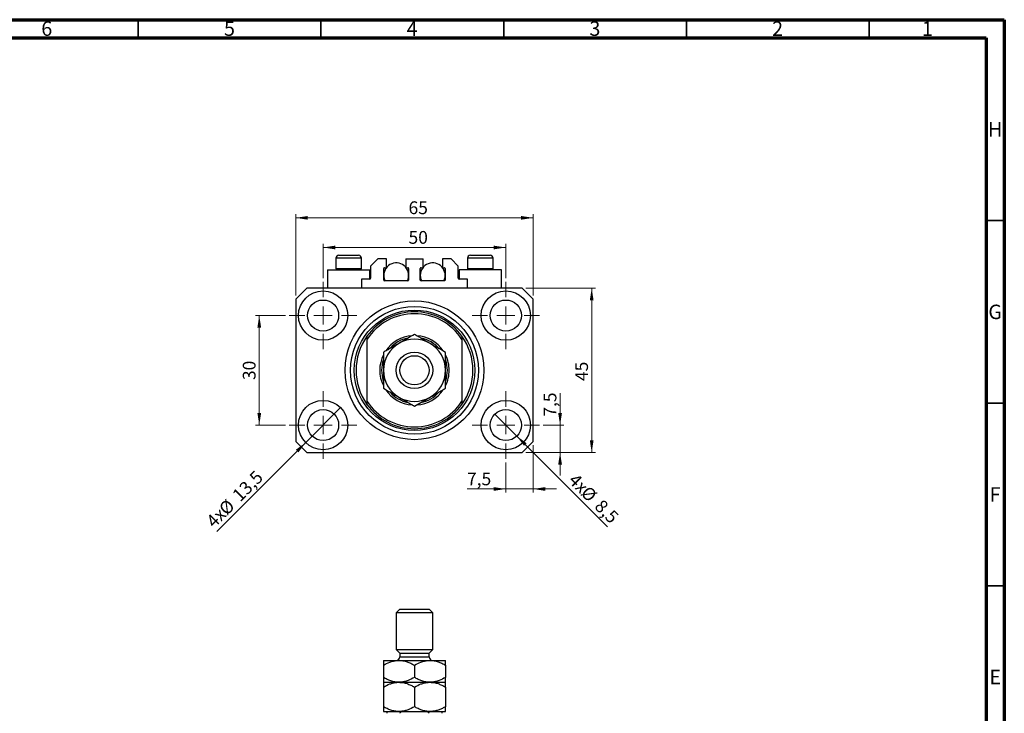
# Model space of a CAD drawing. Units: millimetres. Extents: x 15 to 636, y 5 to 415.
# Drawn here: x 320 to 589, y 225 to 415 of the extents above; entities that cross this region are included whole.
import ezdxf

# ---------------------------------------------------------------- set-up
doc = ezdxf.new("R2010")
doc.units = ezdxf.units.MM
doc.styles.add('SLDTEXTSTYLE0', font='TXT', dxfattribs={"width": 0.75})
doc.dimstyles.new('SLDDIMSTYLE0', dxfattribs={"dimtxt": 3.5, "dimasz": 3.302, "dimexe": 0, "dimexo": 0.0625, "dimgap": 0.875, "dimtad": 1, "dimdec": 0, "dimrnd": 1e-09, "dimzin": 12, "dimdsep": 46, "dimtxsty": 'SLDTEXTSTYLE0', "dimsah": 1, "dimcen": 0.09, "dimadec": 0, "dimazin": 3, "dimtfac": 1, "dimtdec": 0, "dimtofl": 0, "dimtmove": 0, "dimatfit": 3, "dimfxl": 1, "dimfrac": 2, "dimtolj": 1, "dimtzin": 12, "dimarcsym": 0})
doc.dimstyles.new('SLDDIMSTYLE1', dxfattribs={"dimtxt": 3.5, "dimasz": 3.302, "dimexe": 0, "dimexo": 0.0625, "dimgap": 0.875, "dimtad": 1, "dimdec": 1, "dimrnd": 1e-09, "dimzin": 12, "dimdsep": 46, "dimtxsty": 'SLDTEXTSTYLE0', "dimblk1": 'NONE', "dimsah": 1, "dimcen": 0, "dimadec": 0, "dimazin": 3, "dimtfac": 1, "dimtdec": 1, "dimtmove": 0, "dimatfit": 3, "dimldrblk": 'NONE', "dimfxl": 1, "dimfrac": 2, "dimtolj": 1, "dimtzin": 12, "dimarcsym": 0})
doc.dimstyles.new('SLDDIMSTYLE2', dxfattribs={"dimtxt": 3.5, "dimasz": 3.302, "dimexe": 0, "dimexo": 0.0625, "dimgap": 0.875, "dimtad": 1, "dimdec": 1, "dimrnd": 1e-09, "dimzin": 12, "dimdsep": 46, "dimtxsty": 'SLDTEXTSTYLE0', "dimsah": 1, "dimcen": 0.09, "dimadec": 0, "dimazin": 3, "dimtfac": 1, "dimtdec": 1, "dimtmove": 0, "dimatfit": 0, "dimfxl": 1, "dimfrac": 2, "dimtolj": 1, "dimtzin": 12, "dimarcsym": 0})

# ---------------------------------------------------------------- blocks, each defined once
blk = doc.blocks.new('_D')
at = {"color": 7, "linetype": 'Continuous', "lineweight": 0}
for p, q in [((395.08, 339.49), (395.08, 361.74)), ((460.08, 339.49), (460.08, 361.74)), ((395.08, 360.74), (460.08, 360.74))]:
    blk.add_line(p, q, dxfattribs=at)
at = {"color": 7, "linetype": 'Continuous', "lineweight": 18}
for points in [[(395.08, 360.74), (398.39, 360.23), (398.39, 361.24)], [(460.08, 360.74), (456.78, 361.24), (456.78, 360.23)]]:
    blk.add_solid(points, dxfattribs=at)
at = {"color": 7, "linetype": 'Continuous', "lineweight": 18, "insert": (425.96, 365.25), "char_height": 3.5, "attachment_point": 1, "style": 'SLDTEXTSTYLE0'}
blk.add_mtext('65', dxfattribs=at)
blk = doc.blocks.new('_D_1')
at = {"color": 7, "linetype": 'Continuous', "lineweight": 0}
for p, q in [((458.08, 341.49), (477.08, 341.49)), ((476.08, 341.49), (476.08, 296.49)), ((458.08, 296.49), (477.08, 296.49))]:
    blk.add_line(p, q, dxfattribs=at)
at = {"color": 7, "linetype": 'Continuous', "lineweight": 18}
for points in [[(476.08, 341.49), (475.58, 338.19), (476.59, 338.19)], [(476.08, 296.49), (476.59, 299.79), (475.58, 299.79)]]:
    blk.add_solid(points, dxfattribs=at)
at = {"color": 7, "linetype": 'Continuous', "lineweight": 18, "insert": (471.57, 316.05), "char_height": 3.5, "attachment_point": 1, "rotation": 90, "style": 'SLDTEXTSTYLE0'}
blk.add_mtext('45', dxfattribs=at)
blk = doc.blocks.new('_D_2')
at = {"color": 7, "linetype": 'Continuous', "lineweight": 0}
for q in [(407.36, 308.76), (373.49, 274.89)]:
    blk.add_line((397.81, 299.21), q, dxfattribs=at)
at = {"color": 7, "linetype": 'Continuous', "lineweight": 18}
blk.add_solid([(397.81, 299.21), (395.12, 297.24), (395.84, 296.52)], dxfattribs=at)
at = {"color": 7, "linetype": 'Continuous', "lineweight": 18, "char_height": 3.5, "attachment_point": 1, "rotation": 45, "style": 'SLDTEXTSTYLE0'}
for s, insert in [('13,5', (377.41, 285.26)), ('%%c', (373.72, 281.49)), ('4x', (370.27, 278.11))]:
    blk.add_mtext(s, dxfattribs=dict(at, insert=insert))
blk = doc.blocks.new('_None')
blk = doc.blocks.new('_D_3')
at = {"color": 7, "linetype": 'Continuous', "lineweight": 0}
for q in [(449.58, 306.99), (480.45, 276.12)]:
    blk.add_line((455.59, 300.98), q, dxfattribs=at)
at = {"color": 7, "linetype": 'Continuous', "lineweight": 18}
blk.add_solid([(455.59, 300.98), (457.57, 298.29), (458.28, 299.01)], dxfattribs=at)
at = {"color": 7, "linetype": 'Continuous', "lineweight": 18, "char_height": 3.5, "attachment_point": 1, "rotation": 315, "style": 'SLDTEXTSTYLE0'}
for s, insert in [('4x', (471.95, 291.06)), ('%%c', (475.33, 287.61)), ('8,5', (479.1, 283.91))]:
    blk.add_mtext(s, dxfattribs=dict(at, insert=insert))
blk = doc.blocks.new('_D_4')
at = {"color": 7, "linetype": 'Continuous', "lineweight": 0}
for p, q in [((460.08, 298.49), (460.08, 285.49)), ((452.58, 293.74), (452.58, 285.49)), ((452.58, 286.49), (441.96, 286.49)), ((452.58, 286.49), (460.08, 286.49)), ((460.08, 286.49), (466.43, 286.49))]:
    blk.add_line(p, q, dxfattribs=at)
at = {"color": 7, "linetype": 'Continuous', "lineweight": 18}
for points in [[(452.58, 286.49), (449.28, 287), (449.28, 285.98)], [(460.08, 286.49), (463.39, 285.98), (463.39, 287)]]:
    blk.add_solid(points, dxfattribs=at)
at = {"color": 7, "linetype": 'Continuous', "lineweight": 18, "insert": (441.96, 291), "char_height": 3.5, "attachment_point": 1, "style": 'SLDTEXTSTYLE0'}
blk.add_mtext('7,5', dxfattribs=at)
blk = doc.blocks.new('_D_5')
at = {"color": 7, "linetype": 'Continuous', "lineweight": 0}
for p, q in [((467.43, 303.99), (467.43, 312.75)), ((462.83, 303.99), (468.43, 303.99)), ((467.43, 303.99), (467.43, 296.49)), ((458.08, 296.49), (468.43, 296.49)), ((467.43, 296.49), (467.43, 290.14))]:
    blk.add_line(p, q, dxfattribs=at)
at = {"color": 7, "linetype": 'Continuous', "lineweight": 18}
for points in [[(467.43, 303.99), (467.94, 307.29), (466.92, 307.29)], [(467.43, 296.49), (466.92, 293.19), (467.94, 293.19)]]:
    blk.add_solid(points, dxfattribs=at)
at = {"color": 7, "linetype": 'Continuous', "lineweight": 18, "insert": (462.92, 306.29), "char_height": 3.5, "attachment_point": 1, "rotation": 90, "style": 'SLDTEXTSTYLE0'}
blk.add_mtext('7,5', dxfattribs=at)
blk = doc.blocks.new('_D_6')
at = {"color": 7, "linetype": 'Continuous', "lineweight": 0}
for p, q in [((392.33, 333.99), (384.11, 333.99)), ((385.11, 303.99), (385.11, 333.99)), ((392.33, 303.99), (384.11, 303.99))]:
    blk.add_line(p, q, dxfattribs=at)
at = {"color": 7, "linetype": 'Continuous', "lineweight": 18}
for points in [[(385.11, 333.99), (384.6, 330.69), (385.62, 330.69)], [(385.11, 303.99), (385.62, 307.29), (384.6, 307.29)]]:
    blk.add_solid(points, dxfattribs=at)
at = {"color": 7, "linetype": 'Continuous', "lineweight": 18, "insert": (380.6, 316.31), "char_height": 3.5, "attachment_point": 1, "rotation": 90, "style": 'SLDTEXTSTYLE0'}
blk.add_mtext('30', dxfattribs=at)
blk = doc.blocks.new('_D_7')
at = {"color": 7, "linetype": 'Continuous', "lineweight": 0}
for p, q in [((402.58, 344.24), (402.58, 353.62)), ((452.58, 344.24), (452.58, 353.62)), ((402.58, 352.62), (452.58, 352.62))]:
    blk.add_line(p, q, dxfattribs=at)
at = {"color": 7, "linetype": 'Continuous', "lineweight": 18}
for points in [[(402.58, 352.62), (405.89, 352.11), (405.89, 353.12)], [(452.58, 352.62), (449.28, 353.12), (449.28, 352.11)]]:
    blk.add_solid(points, dxfattribs=at)
at = {"color": 7, "linetype": 'Continuous', "lineweight": 18, "insert": (425.96, 357.13), "char_height": 3.5, "attachment_point": 1, "style": 'SLDTEXTSTYLE0'}
blk.add_mtext('50', dxfattribs=at)
blk = doc.blocks.new('SW_CENTERMARKSYMBOL_0')
at = {"color": 0, "linetype": 'Continuous', "lineweight": 18}
for p, q in [((0, 5), (0, 9.25)), ((-5, 0), (-9.25, 0)), ((0, 0), (-2.5, 0)), ((0, 0), (0, 2.5)), ((0, 0), (0, -2.5)), ((0, 0), (2.5, 0)), ((5, 0), (9.25, 0)), ((0, -5), (0, -9.25))]:
    blk.add_line(p, q, dxfattribs=at)
blk = doc.blocks.new('SW_CENTERMARKSYMBOL_1')
at = {"color": 0, "linetype": 'Continuous', "lineweight": 18}
for p, q in [((0, 5), (0, 9.25)), ((-5, 0), (-9.25, 0)), ((0, 0), (-2.5, 0)), ((0, 0), (0, 2.5)), ((0, 0), (0, -2.5)), ((0, 0), (2.5, 0)), ((5, 0), (9.25, 0)), ((0, -5), (0, -9.25))]:
    blk.add_line(p, q, dxfattribs=at)
blk = doc.blocks.new('SW_CENTERMARKSYMBOL_2')
at = {"color": 0, "linetype": 'Continuous', "lineweight": 18}
for p, q in [((0, 5), (0, 9.25)), ((-5, 0), (-9.25, 0)), ((0, 0), (-2.5, 0)), ((0, 0), (0, 2.5)), ((0, 0), (0, -2.5)), ((0, 0), (2.5, 0)), ((5, 0), (9.25, 0)), ((0, -5), (0, -9.25))]:
    blk.add_line(p, q, dxfattribs=at)
blk = doc.blocks.new('SW_CENTERMARKSYMBOL_3')
at = {"color": 0, "linetype": 'Continuous', "lineweight": 18}
for p, q in [((0, 5), (0, 9.25)), ((-5, 0), (-9.25, 0)), ((0, 0), (-2.5, 0)), ((0, 0), (0, 2.5)), ((0, 0), (0, -2.5)), ((0, 0), (2.5, 0)), ((5, 0), (9.25, 0)), ((0, -5), (0, -9.25))]:
    blk.add_line(p, q, dxfattribs=at)

msp = doc.modelspace()

# ---------------------------------------------------------------- linework, layer by layer
at = {"color": 7, "linetype": 'Continuous', "lineweight": 70}
for p, q in [((15, 415), (589, 415)), ((589, 415), (589, 5)), ((20, 410), (584, 410)), ((584, 410), (584, 10))]:
    msp.add_line(p, q, dxfattribs=at)
at = {"color": 7, "linetype": 'Continuous', "lineweight": 35}
for p, q in [((352, 410), (352, 415)), ((402, 410), (402, 415)), ((452, 410), (452, 415)), ((502, 410), (502, 415)), ((552, 410), (552, 415)), ((584, 360), (589, 360)), ((584, 310), (589, 310)), ((584, 260), (589, 260))]:
    msp.add_line(p, q, dxfattribs=at)
at = {"color": 7, "linetype": 'Continuous', "lineweight": 25}
for p, q in [((406.885, 350.488), (412.285, 350.488)), ((442.885, 350.488), (448.285, 350.488)), ((406.085, 349.688), (406.085, 346.828)), ((413.085, 346.828), (413.085, 349.688)), ((417.585, 349.488), (415.585, 347.488)), ((419.935, 349.488), (417.585, 349.488)), ((419.935, 347.088), (419.935, 349.488)), ((425.235, 349.488), (429.935, 349.488)), ((425.235, 349.488), (425.235, 347.088)), ((429.935, 347.088), (429.935, 349.488)), ((435.235, 349.488), (435.235, 347.088)), ((437.585, 349.488), (435.235, 349.488)), ((439.585, 347.488), (437.585, 349.488)), ((442.085, 349.688), (442.085, 346.828)), ((449.085, 346.828), (449.085, 349.688)), ((403.785, 346.488), (403.785, 341.488)), ((403.785, 346.488), (409.585, 346.488)), ((406.085, 346.828), (406.425, 346.488)), ((406.085, 346.828), (413.085, 346.828)), ((409.585, 346.488), (415.385, 346.488)), ((412.745, 346.488), (413.085, 346.828)), ((415.385, 343.988), (415.385, 346.488)), ((415.585, 347.488), (415.585, 344.188)), ((419.185, 343.688), (419.185, 346.888)), ((419.185, 346.488), (419.534, 346.488)), ((419.385, 347.088), (419.935, 347.088)), ((425.235, 347.088), (425.785, 347.088)), ((425.636, 346.488), (425.985, 346.488)), ((425.985, 346.888), (425.985, 343.688)), ((429.185, 343.688), (429.185, 346.888)), ((429.185, 346.488), (429.534, 346.488)), ((429.385, 347.088), (429.935, 347.088)), ((435.235, 347.088), (435.785, 347.088)), ((435.636, 346.488), (435.985, 346.488)), ((435.985, 346.888), (435.985, 343.688)), ((439.585, 344.188), (439.585, 347.488)), ((439.785, 346.488), (439.785, 343.988)), ((445.585, 346.488), (439.785, 346.488)), ((442.085, 346.828), (442.425, 346.488)), ((442.085, 346.828), (449.085, 346.828)), ((451.385, 346.488), (445.585, 346.488)), ((448.745, 346.488), (449.085, 346.828)), ((451.385, 341.488), (451.385, 346.488)), ((415.385, 343.988), (413.085, 343.988)), ((413.085, 343.988), (413.085, 341.488)), ((425.785, 343.488), (419.385, 343.488)), ((435.785, 343.488), (429.385, 343.488)), ((442.085, 343.988), (439.785, 343.988)), ((442.085, 341.488), (442.085, 343.988)), ((398.085, 341.488), (395.085, 338.488)), ((457.085, 341.488), (398.085, 341.488)), ((460.085, 338.488), (457.085, 341.488)), ((395.085, 338.488), (395.085, 299.488)), ((460.085, 299.488), (460.085, 338.488)), ((414.585, 328.315), (414.585, 327.429)), ((414.585, 327.429), (414.585, 310.547)), ((440.585, 328.315), (440.585, 327.429)), ((440.585, 327.429), (440.585, 310.547)), ((414.585, 310.547), (414.585, 309.66)), ((440.585, 310.547), (440.585, 309.66)), ((395.085, 299.488), (398.085, 296.488)), ((457.085, 296.488), (460.085, 299.488)), ((398.085, 296.488), (457.085, 296.488)), ((423.585, 253.558), (422.585, 252.558)), ((423.585, 253.558), (431.585, 253.558)), ((432.585, 252.558), (431.585, 253.558)), ((422.585, 252.558), (422.585, 242.558)), ((432.585, 252.558), (422.585, 252.558)), ((432.585, 242.558), (432.585, 252.558)), ((422.585, 242.558), (423.585, 241.558)), ((422.585, 242.558), (432.585, 242.558)), ((431.585, 241.558), (432.585, 242.558)), ((423.585, 241.558), (423.585, 240.558)), ((423.585, 241.558), (431.585, 241.558)), ((431.585, 240.558), (431.585, 241.558)), ((419.085, 239.558), (423.335, 239.558)), ((419.085, 238.243), (419.085, 234.873)), ((423.335, 239.558), (431.835, 239.558)), ((427.585, 238.243), (427.585, 234.873)), ((431.835, 239.558), (436.085, 239.558)), ((436.085, 238.243), (436.085, 234.873)), ((419.085, 233.558), (423.335, 233.558)), ((419.085, 232.243), (419.085, 226.873)), ((423.335, 233.558), (431.835, 233.558)), ((427.585, 232.243), (427.585, 226.873)), ((431.835, 233.558), (436.085, 233.558)), ((436.085, 232.243), (436.085, 226.873)), ((419.085, 225.558), (423.335, 225.558)), ((423.335, 225.558), (431.835, 225.558)), ((431.835, 225.558), (436.085, 225.558))]:
    msp.add_line(p, q, dxfattribs=at)
at = {"color": 8, "linetype": 'Continuous', "lineweight": 25}
for p, q in [((413.085, 349.688), (406.085, 349.688)), ((449.085, 349.688), (442.085, 349.688)), ((423.585, 240.558), (431.585, 240.558))]:
    msp.add_line(p, q, dxfattribs=at)
at = {"color": 7, "linetype": 'Continuous', "lineweight": 25}
for centre, radius in [((402.585, 333.988), 6.75), ((452.585, 333.988), 6.75), ((402.585, 333.988), 4.25), ((427.585, 318.988), 19), ((452.585, 333.988), 4.25), ((427.585, 318.988), 17.5), ((427.585, 318.988), 16.5), ((427.585, 318.988), 5), ((427.585, 318.988), 4), ((402.585, 303.988), 6.75), ((452.585, 303.988), 6.75), ((402.585, 303.988), 4.25), ((452.585, 303.988), 4.25)]:
    msp.add_circle(centre, radius, dxfattribs=at)
for centre, radius, start, end in [((406.885, 349.688), 0.8, 90, 180), ((412.285, 349.688), 0.8, 0, 90), ((442.885, 349.688), 0.8, 90, 180), ((448.285, 349.688), 0.8, 0, 90), ((422.585, 344.988), 3.4, 333.82103, 180), ((432.585, 344.988), 3.4, 333.82103, 180), ((419.385, 346.888), 0.2, 90, 180), ((422.585, 344.988), 3.4, 180, 206.17897), ((425.785, 346.888), 0.2, 0, 90), ((429.385, 346.888), 0.2, 90, 180), ((432.585, 344.988), 3.4, 180, 206.17897), ((435.785, 346.888), 0.2, 0, 90), ((415.385, 344.188), 0.2, 270, 0), ((419.385, 343.688), 0.2, 180, 270), ((425.785, 343.688), 0.2, 270, 0), ((429.385, 343.688), 0.2, 180, 270), ((435.785, 343.688), 0.2, 270, 0), ((439.785, 344.188), 0.2, 180, 270), ((427.585, 318.988), 16, 35.65909, 144.34091), ((427.585, 318.988), 15.5, 32.99589, 147.00411), ((427.585, 318.988), 16, 144.34091, 215.65909), ((427.585, 318.988), 8.5, 120, 180), ((427.585, 318.988), 9.5, 94.1988, 145.81188), ((427.585, 318.988), 9, 101.94084, 138.27304), ((427.585, 318.988), 8.5, 60, 120), ((427.585, 318.988), 9.5, 34.01426, 86.00779), ((427.585, 318.988), 9, 41.0038, 78.37906), ((427.585, 318.988), 8.5, 0, 60), ((427.585, 318.988), 16, 324.34091, 35.65909), ((427.585, 318.988), 9.5, 153.49247, 206.28255), ((427.585, 318.988), 9, 160.86083, 198.53985), ((427.585, 318.988), 9.5, 0, 26.17134), ((427.585, 318.988), 9, 0, 18.35978), ((427.585, 318.988), 8.5, 180, 240), ((427.585, 318.988), 8.5, 300, 0), ((427.585, 318.988), 9.5, 333.59564, 0), ((427.585, 318.988), 9, 341.86309, 0), ((427.585, 318.988), 9.5, 214.08773, 265.91051), ((427.585, 318.988), 9, 221.90999, 258.19836), ((427.585, 318.988), 9.5, 274.1574, 325.85385), ((427.585, 318.988), 9, 281.00829, 318.7421), ((427.585, 318.988), 15.5, 212.99589, 327.00411), ((427.585, 318.988), 8.5, 240, 300), ((427.585, 318.988), 16, 215.65909, 324.34091), ((422.585, 240.558), 1, 270, 0), ((432.585, 240.558), 1, 180, 270)]:
    msp.add_arc(centre, radius, start, end, dxfattribs=at)
for points, knots in [([(427.585, 328.803), (427.003, 328.467), (426.119, 327.956), (424.856, 327.227), (424.022, 326.746), (423.513, 326.452), (423.335, 326.349)], [0, 0, 0, 0, 0.4320483, 0.6559233, 0.8796467, 1, 1, 1, 1]), ([(431.835, 326.349), (431.465, 326.562), (430.718, 326.993), (429.631, 327.621), (428.58, 328.228), (427.918, 328.61), (427.585, 328.803)], [0, 0, 0, 0, 0.2495759, 0.50436, 0.7510449, 1, 1, 1, 1]), ([(423.335, 326.349), (422.965, 326.136), (422.218, 325.704), (421.131, 325.077), (420.08, 324.47), (419.418, 324.087), (419.085, 323.895)], [0, 0, 0, 0, 0.2495759, 0.50436, 0.7510449, 1, 1, 1, 1]), ([(436.085, 323.895), (435.503, 324.231), (434.619, 324.741), (433.356, 325.471), (432.522, 325.952), (432.013, 326.246), (431.835, 326.349)], [0, 0, 0, 0, 0.4320483, 0.6559233, 0.8796467, 1, 1, 1, 1]), ([(419.085, 323.895), (419.085, 323.668), (419.085, 322.931), (419.085, 321.619), (419.085, 320.187), (419.085, 319.297), (419.085, 318.988)], [0, 0, 0, 0, 0.1474359, 0.4794671, 0.8188674, 1, 1, 1, 1]), ([(436.085, 318.988), (436.085, 319.41), (436.085, 320.263), (436.085, 321.514), (436.085, 322.733), (436.085, 323.506), (436.085, 323.895)], [0, 0, 0, 0, 0.2468651, 0.498779, 0.7482074, 1, 1, 1, 1]), ([(419.085, 318.988), (419.085, 318.566), (419.085, 317.713), (419.085, 316.462), (419.085, 315.243), (419.085, 314.469), (419.085, 314.08)], [0, 0, 0, 0, 0.2468651, 0.498779, 0.7482074, 1, 1, 1, 1]), ([(436.085, 314.08), (436.085, 314.307), (436.085, 315.044), (436.085, 316.356), (436.085, 317.789), (436.085, 318.678), (436.085, 318.988)], [0, 0, 0, 0, 0.1474359, 0.4794671, 0.8188674, 1, 1, 1, 1]), ([(419.085, 314.08), (419.667, 313.744), (420.551, 313.234), (421.814, 312.505), (422.648, 312.023), (423.157, 311.729), (423.335, 311.626)], [0, 0, 0, 0, 0.4320483, 0.6559233, 0.8796467, 1, 1, 1, 1]), ([(431.835, 311.626), (432.204, 311.84), (432.951, 312.271), (434.038, 312.899), (435.089, 313.505), (435.752, 313.888), (436.085, 314.08)], [0, 0, 0, 0, 0.2495759, 0.50436, 0.7510449, 1, 1, 1, 1]), ([(423.335, 311.626), (423.704, 311.413), (424.451, 310.982), (425.538, 310.354), (426.589, 309.747), (427.252, 309.365), (427.585, 309.173)], [0, 0, 0, 0, 0.2495759, 0.50436, 0.7510449, 1, 1, 1, 1]), ([(427.585, 309.173), (428.167, 309.509), (429.051, 310.019), (430.314, 310.748), (431.148, 311.23), (431.657, 311.524), (431.835, 311.626)], [0, 0, 0, 0, 0.4320483, 0.6559233, 0.8796467, 1, 1, 1, 1]), ([(419.085, 238.243), (419.667, 238.552), (420.549, 239.021), (421.811, 239.399), (422.645, 239.541), (423.157, 239.554), (423.335, 239.558)], [0, 0, 0, 0, 0.432043, 0.6543455, 0.8796482, 1, 1, 1, 1]), ([(419.085, 239.558), (419.085, 239.54), (419.085, 239.503), (419.085, 239.214), (419.085, 238.796), (419.085, 238.428), (419.085, 238.243)], [0, 0, 0, 0, 0.2468651, 0.498779, 0.7482074, 1, 1, 1, 1]), ([(423.335, 239.558), (423.704, 239.539), (424.451, 239.501), (425.538, 239.208), (426.589, 238.79), (427.252, 238.426), (427.585, 238.243)], [0, 0, 0, 0, 0.2495759, 0.50436, 0.7510449, 1, 1, 1, 1]), ([(427.585, 238.243), (428.167, 238.552), (429.049, 239.021), (430.311, 239.399), (431.145, 239.541), (431.657, 239.554), (431.835, 239.558)], [0, 0, 0, 0, 0.432043, 0.6543455, 0.8796482, 1, 1, 1, 1]), ([(431.835, 239.558), (432.204, 239.539), (432.951, 239.501), (434.038, 239.208), (435.089, 238.79), (435.752, 238.426), (436.085, 238.243)], [0, 0, 0, 0, 0.2495759, 0.50436, 0.7510449, 1, 1, 1, 1]), ([(436.085, 238.243), (436.085, 238.353), (436.085, 238.71), (436.085, 239.203), (436.085, 239.519), (436.085, 239.548), (436.085, 239.558)], [0, 0, 0, 0, 0.1474359, 0.4794671, 0.8188674, 1, 1, 1, 1]), ([(423.335, 233.558), (422.965, 233.577), (422.218, 233.615), (421.131, 233.908), (420.08, 234.326), (419.418, 234.69), (419.085, 234.873)], [0, 0, 0, 0, 0.24957594, 0.50436005, 0.75104487, 1, 1, 1, 1]), ([(419.085, 234.873), (419.085, 234.763), (419.085, 234.406), (419.085, 233.914), (419.085, 233.598), (419.085, 233.568), (419.085, 233.558)], [0, 0, 0, 0, 0.14743594, 0.47946711, 0.81886743, 1, 1, 1, 1]), ([(427.585, 234.873), (427.003, 234.564), (426.121, 234.096), (424.858, 233.717), (424.024, 233.575), (423.513, 233.563), (423.335, 233.558)], [0, 0, 0, 0, 0.432043, 0.6543455, 0.8796482, 1, 1, 1, 1]), ([(431.835, 233.558), (431.465, 233.577), (430.718, 233.615), (429.631, 233.908), (428.58, 234.326), (427.918, 234.69), (427.585, 234.873)], [0, 0, 0, 0, 0.2495759, 0.50436, 0.7510449, 1, 1, 1, 1]), ([(436.085, 234.873), (435.503, 234.564), (434.621, 234.096), (433.358, 233.717), (432.524, 233.575), (432.013, 233.563), (431.835, 233.558)], [0, 0, 0, 0, 0.432043, 0.6543455, 0.8796482, 1, 1, 1, 1]), ([(436.085, 233.558), (436.085, 233.576), (436.085, 233.614), (436.085, 233.902), (436.085, 234.32), (436.085, 234.688), (436.085, 234.873)], [0, 0, 0, 0, 0.2468651, 0.498779, 0.7482074, 1, 1, 1, 1]), ([(419.085, 232.243), (419.667, 232.552), (420.549, 233.021), (421.811, 233.399), (422.645, 233.541), (423.157, 233.554), (423.335, 233.558)], [0, 0, 0, 0, 0.432043, 0.6543455, 0.8796482, 1, 1, 1, 1]), ([(419.085, 233.558), (419.085, 233.534), (419.085, 233.48), (419.085, 233.026), (419.085, 232.506), (419.085, 232.243)], [0, 0, 0, 0, 0.2745845, 0.6326483, 1, 1, 1, 1]), ([(423.335, 233.558), (423.704, 233.539), (424.451, 233.501), (425.538, 233.208), (426.589, 232.79), (427.252, 232.426), (427.585, 232.243)], [0, 0, 0, 0, 0.24957594, 0.50436005, 0.75104487, 1, 1, 1, 1]), ([(427.585, 232.243), (428.167, 232.552), (429.049, 233.021), (430.311, 233.399), (431.145, 233.541), (431.657, 233.554), (431.835, 233.558)], [0, 0, 0, 0, 0.432043, 0.6543455, 0.8796482, 1, 1, 1, 1]), ([(431.835, 233.558), (432.204, 233.539), (432.951, 233.501), (434.038, 233.208), (435.089, 232.79), (435.752, 232.426), (436.085, 232.243)], [0, 0, 0, 0, 0.2495759, 0.50436, 0.7510449, 1, 1, 1, 1]), ([(436.085, 232.243), (436.085, 232.246), (436.085, 232.508), (436.085, 232.981), (436.085, 233.467), (436.085, 233.529), (436.085, 233.558)], [0, 0, 0, 0, 0.0035613, 0.3440428, 0.690592, 1, 1, 1, 1]), ([(423.335, 225.558), (422.965, 225.577), (422.218, 225.615), (421.131, 225.908), (420.08, 226.326), (419.418, 226.69), (419.085, 226.873)], [0, 0, 0, 0, 0.2495759, 0.50436, 0.7510449, 1, 1, 1, 1]), ([(419.085, 226.873), (419.085, 226.634), (419.085, 226.151), (419.085, 225.66), (419.085, 225.592), (419.085, 225.558)], [0, 0, 0, 0, 0.3327966, 0.6711314, 1, 1, 1, 1]), ([(427.585, 226.873), (427.003, 226.564), (426.119, 226.095), (424.856, 225.716), (424.11, 225.594), (423.602, 225.561), (423.424, 225.559), (423.335, 225.558)], [0, 0, 0, 0, 0.4320398, 0.6559105, 0.8796295, 0.9397756, 1, 1, 1, 1]), ([(431.835, 225.558), (431.465, 225.577), (430.718, 225.615), (429.631, 225.908), (428.58, 226.326), (427.918, 226.69), (427.585, 226.873)], [0, 0, 0, 0, 0.2495759, 0.50436, 0.7510449, 1, 1, 1, 1]), ([(436.085, 226.873), (435.797, 226.714), (435.22, 226.395), (434.31, 226.007), (433.359, 225.716), (432.524, 225.576), (432.013, 225.563), (431.835, 225.558)], [0, 0, 0, 0, 0.2155167, 0.4322256, 0.6544567, 0.8796869, 1, 1, 1, 1]), ([(436.085, 225.558), (436.085, 225.578), (436.085, 225.627), (436.085, 226.078), (436.085, 226.584), (436.085, 226.872), (436.085, 226.873)], [0, 0, 0, 0, 0.2548052, 0.6218776, 0.9992052, 1, 1, 1, 1]), ([(420.085, 225.058), (420.085, 225.086), (420.085, 225.15), (420.085, 225.251), (420.085, 225.374), (420.085, 225.519), (420.085, 225.556), (420.085, 225.558), (420.085, 225.558)], [0, 0, 0, 0, 0.0600071, 0.1333067, 0.2464479, 0.4598572, 0.9339716, 1, 1, 1, 1]), ([(424.801, 225.558), (424.584, 225.55), (424.293, 225.539), (423.92, 225.427), (423.73, 225.327), (423.62, 225.197), (423.588, 225.118), (423.585, 225.07), (423.585, 225.058)], [0, 0, 0, 0, 0.4562536, 0.6151466, 0.8248978, 0.8989945, 0.9737945, 1, 1, 1, 1]), ([(431.585, 225.058), (431.582, 225.086), (431.575, 225.15), (431.511, 225.251), (431.366, 225.374), (431.012, 225.519), (430.654, 225.556), (430.4, 225.558), (430.369, 225.558)], [0, 0, 0, 0, 0.0600071, 0.1333067, 0.2464479, 0.4598572, 0.9339716, 1, 1, 1, 1]), ([(435.085, 225.558), (435.085, 225.55), (435.085, 225.539), (435.085, 225.427), (435.085, 225.327), (435.085, 225.197), (435.085, 225.118), (435.085, 225.07), (435.085, 225.058)], [0, 0, 0, 0, 0.45625362, 0.6151466, 0.8248978, 0.89899455, 0.97379454, 1, 1, 1, 1])]:
    msp.add_open_spline(points, degree=3, knots=knots, dxfattribs=at)

# ---------------------------------------------------------------- block references
at = {"color": 7, "linetype": 'Continuous', "lineweight": 0}
for name, p in [('SW_CENTERMARKSYMBOL_0', (402.585, 333.988)), ('SW_CENTERMARKSYMBOL_1', (452.585, 333.988)), ('SW_CENTERMARKSYMBOL_3', (402.585, 303.988)), ('SW_CENTERMARKSYMBOL_2', (452.585, 303.988))]:
    msp.add_blockref(name, p, dxfattribs=at)

# ---------------------------------------------------------------- texts
at = {"color": 7, "linetype": 'Continuous', "lineweight": 0, "char_height": 3.969, "attachment_point": 2, "style": 'SLDTEXTSTYLE0'}
for s, insert in [('6', (326.96, 414.545)), ('5', (376.96, 414.545)), ('4', (426.96, 414.545)), ('3', (476.96, 414.545)), ('2', (526.96, 414.545)), ('1', (567.96, 414.545)), ('H', (586.49, 386.968)), ('G', (586.487, 336.968)), ('F', (586.458, 286.968)), ('E', (586.508, 236.968))]:
    msp.add_mtext(s, dxfattribs=dict(at, insert=insert))

# ---------------------------------------------------------------- dimensions: what is measured, and where the dimension line sits
at = {"color": 7, "linetype": 'Continuous', "lineweight": 18}
for base, p1, p2, dimstyle, picture, middle in [((460.085, 360.735), (395.085, 338.488), (460.085, 338.488), 'SLDDIMSTYLE0', '_D', (428.547, 360.735)), ((452.585, 352.616), (402.585, 343.238), (452.585, 343.238), 'SLDDIMSTYLE0', '_D_7', (428.547, 352.616)), ((460.085, 286.488), (452.585, 294.738), (460.085, 299.488), 'SLDDIMSTYLE2', '_D_4', (445.19, 286.488))]:
    dim = msp.add_linear_dim(base=base, p1=p1, p2=p2, dimstyle=dimstyle, dxfattribs=at)
    dim.commit()
    dim.dimension.update_dxf_attribs({"geometry": picture, "text_midpoint": middle, "dimtype": 160})
for base, p1, p2, dimstyle, picture, middle in [((476.085, 296.488), (457.085, 341.488), (457.085, 296.488), 'SLDDIMSTYLE0', '_D_1', (476.085, 318.633)), ((385.11, 333.988), (393.335, 303.988), (393.335, 333.988), 'SLDDIMSTYLE0', '_D_6', (385.11, 318.893)), ((467.432, 296.488), (461.835, 303.988), (457.085, 296.488), 'SLDDIMSTYLE2', '_D_5', (467.432, 309.52))]:
    dim = msp.add_linear_dim(base=base, p1=p1, p2=p2, angle=90, dimstyle=dimstyle, dxfattribs=at)
    dim.commit()
    dim.dimension.update_dxf_attribs({"geometry": picture, "text_midpoint": middle, "dimtype": 160})
for p1, p2, picture, middle in [((407.358, 308.761), (397.812, 299.215), '_D_2', (380.173, 281.576)), ((449.58, 306.993), (455.59, 300.982), '_D_3', (474.681, 281.892))]:
    dim = msp.add_diameter_dim_2p(p1=p1, p2=p2, text='4x<>', dimstyle='SLDDIMSTYLE1', dxfattribs=at)
    dim.commit()
    dim.dimension.update_dxf_attribs({"geometry": picture, "text_midpoint": middle, "dimtype": 163})

doc.saveas('drawing.dxf')
